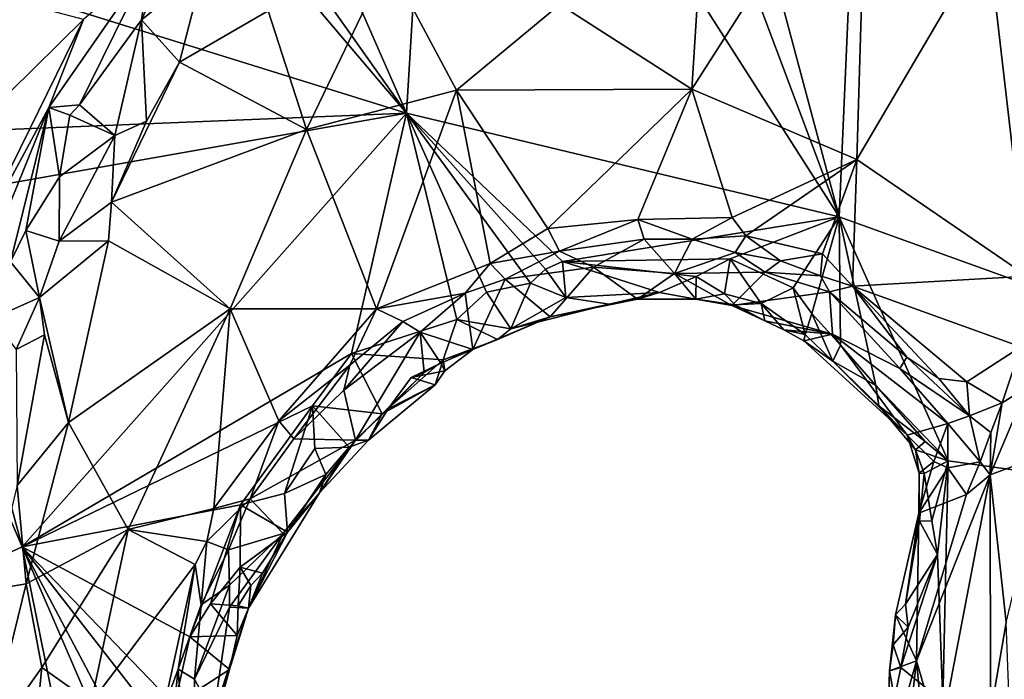
# Model space of a CAD drawing. Units: metres. Extents: x 26.06 to 28.62, y -3.52 to 5.98.
# Drawn here: x 27.49 to 27.98, y 3.27 to 3.6 of the extents above; entities that cross this region are included whole.
import ezdxf

# ---------------------------------------------------------------- set-up
doc = ezdxf.new("R2010")
doc.units = ezdxf.units.M

msp = doc.modelspace()

# ---------------------------------------------------------------- linework, layer by layer
at = {"layer": '1'}
for points in [[(27.79907, 3.87141, -0.25376), (27.92544, 4.15324, -0.26038), (27.89694, 3.50524, -0.25013)], [(27.89694, 3.50524, -0.25013), (27.92544, 4.15324, -0.26038), (28.41161, 3.31983, -0.25366)], [(28.41161, 3.31983, -0.25366), (27.92544, 4.15324, -0.26038), (28.45247, 3.77429, -0.26178)], [(27.89694, 3.50524, -0.25013), (27.77095, 3.84116, -0.25358), (27.79907, 3.87141, -0.25376)], [(27.89694, 3.50524, -0.25013), (27.69703, 3.81796, -0.2528), (27.77095, 3.84116, -0.25358)], [(27.68116, 3.5569, -0.24679), (27.59723, 3.74844, -0.24819), (27.69703, 3.81796, -0.2528)], [(27.89694, 3.50524, -0.25013), (27.68116, 3.5569, -0.24679), (27.69703, 3.81796, -0.2528)], [(27.68116, 3.5569, -0.24679), (27.57245, 3.71068, -0.24913), (27.59723, 3.74844, -0.24819)], [(27.55622, 3.70436, -0.24671), (27.57245, 3.71068, -0.24913), (27.68116, 3.5569, -0.24679)], [(27.68116, 3.5569, -0.24679), (27.48124, 3.6192, -0.24323), (27.55622, 3.70436, -0.24671)], [(27.83208, 3.70554, 0.04769), (27.75773, 3.61118, 0.0018), (27.82356, 3.56889, -0.0241)], [(27.91101, 3.70572, 0.05231), (27.82356, 3.56889, -0.0241), (27.90572, 3.53392, -0.02954)], [(27.83208, 3.70554, 0.04769), (27.82356, 3.56889, -0.0241), (27.91101, 3.70572, 0.05231)], [(27.91101, 3.70572, 0.05231), (27.90572, 3.53392, -0.02954), (27.97106, 3.64503, 0.04214)], [(27.55296, 3.63209, 0.05481), (27.54897, 3.60349, 0.06147), (27.56822, 3.64525, 0.05792)], [(27.56822, 3.64525, 0.05792), (27.54897, 3.60349, 0.06147), (27.57974, 3.62801, 0.06254)], [(27.90572, 3.53392, -0.02954), (27.99066, 3.47567, -0.0211), (27.97106, 3.64503, 0.04214)], [(27.97106, 3.64503, 0.04214), (27.99066, 3.47567, -0.0211), (28.02329, 3.60799, 0.04498)], [(27.52009, 3.60361, 0.03535), (27.50282, 3.55975, 0.04759), (27.55296, 3.63209, 0.05481)], [(27.55296, 3.63209, 0.05481), (27.50282, 3.55975, 0.04759), (27.51814, 3.56109, 0.05975)], [(27.55296, 3.63209, 0.05481), (27.51814, 3.56109, 0.05975), (27.54897, 3.60349, 0.06147)], [(27.61212, 3.60804, 0.04507), (27.63135, 3.54885, 0.00382), (27.67177, 3.63297, 0.03382)], [(27.67177, 3.63297, 0.03382), (27.63135, 3.54885, 0.00382), (27.70617, 3.56838, -0.01111)], [(27.67177, 3.63297, 0.03382), (27.70617, 3.56838, -0.01111), (27.75773, 3.61118, 0.0018)], [(27.57974, 3.62801, 0.06254), (27.54897, 3.60349, 0.06147), (27.56804, 3.58238, 0.057)], [(27.57974, 3.62801, 0.06254), (27.56804, 3.58238, 0.057), (27.61212, 3.60804, 0.04507)], [(27.44544, 3.54728, -0.24216), (27.48124, 3.6192, -0.24323), (27.68116, 3.5569, -0.24679)], [(27.48308, 3.56706, -0.05155), (27.52009, 3.60361, 0.03535), (27.48212, 3.61386, -0.18205)], [(27.75773, 3.61118, 0.0018), (27.70617, 3.56838, -0.01111), (27.82356, 3.56889, -0.0241)], [(27.61212, 3.60804, 0.04507), (27.56804, 3.58238, 0.057), (27.63135, 3.54885, 0.00382)], [(27.48308, 3.56706, -0.05155), (27.45268, 3.46696, -0.01244), (27.52009, 3.60361, 0.03535)], [(27.45268, 3.46696, -0.01244), (27.50282, 3.55975, 0.04759), (27.52009, 3.60361, 0.03535)], [(27.54897, 3.60349, 0.06147), (27.51814, 3.56109, 0.05975), (27.53576, 3.54575, 0.0603)], [(27.54897, 3.60349, 0.06147), (27.53576, 3.54575, 0.0603), (27.55157, 3.55291, 0.05677)], [(27.54897, 3.60349, 0.06147), (27.55157, 3.55291, 0.05677), (27.56804, 3.58238, 0.057)], [(27.55157, 3.55291, 0.05677), (27.53397, 3.51257, 0.0529), (27.56804, 3.58238, 0.057)], [(27.56804, 3.58238, 0.057), (27.53397, 3.51257, 0.0529), (27.63135, 3.54885, 0.00382)], [(27.70617, 3.56838, -0.01111), (27.63135, 3.54885, 0.00382), (27.66617, 3.45945, -0.04442)], [(27.70617, 3.56838, -0.01111), (27.66617, 3.45945, -0.04442), (27.72299, 3.48203, -0.05024)], [(27.82356, 3.56889, -0.0241), (27.70617, 3.56838, -0.01111), (27.75171, 3.49944, -0.04713)], [(27.70617, 3.56838, -0.01111), (27.72299, 3.48203, -0.05024), (27.75171, 3.49944, -0.04713)], [(27.75171, 3.49944, -0.04713), (27.79656, 3.504, -0.04983), (27.82356, 3.56889, -0.0241)], [(27.82356, 3.56889, -0.0241), (27.79656, 3.504, -0.04983), (27.84361, 3.50488, -0.04949)], [(27.82356, 3.56889, -0.0241), (27.84361, 3.50488, -0.04949), (27.90572, 3.53392, -0.02954)], [(27.50282, 3.55975, 0.04759), (27.51322, 3.55603, 0.05853), (27.51814, 3.56109, 0.05975)], [(27.51814, 3.56109, 0.05975), (27.51322, 3.55603, 0.05853), (27.53576, 3.54575, 0.0603)], [(27.48953, 3.34082, -0.24005), (27.44284, 3.51486, -0.24224), (27.68116, 3.5569, -0.24679)], [(27.44284, 3.51486, -0.24224), (27.44544, 3.54728, -0.24216), (27.68116, 3.5569, -0.24679)], [(27.45268, 3.46696, -0.01244), (27.4777, 3.49809, 0.03804), (27.50282, 3.55975, 0.04759)], [(27.4777, 3.49809, 0.03804), (27.48365, 3.48282, 0.05465), (27.50282, 3.55975, 0.04759)], [(27.48365, 3.48282, 0.05465), (27.49126, 3.49846, 0.05737), (27.50282, 3.55975, 0.04759)], [(27.48953, 3.34082, -0.24005), (27.68116, 3.5569, -0.24679), (27.65369, 3.4372, -0.24463)], [(27.50282, 3.55975, 0.04759), (27.49126, 3.49846, 0.05737), (27.50806, 3.5253, 0.06254)], [(27.50282, 3.55975, 0.04759), (27.50806, 3.5253, 0.06254), (27.51322, 3.55603, 0.05853)], [(27.51322, 3.55603, 0.05853), (27.50806, 3.5253, 0.06254), (27.53576, 3.54575, 0.0603)], [(27.70634, 3.45405, -0.24743), (27.65369, 3.4372, -0.24463), (27.68116, 3.5569, -0.24679)], [(27.75897, 3.48309, -0.24576), (27.75058, 3.47924, -0.24939), (27.68116, 3.5569, -0.24679)], [(27.70634, 3.45405, -0.24743), (27.68116, 3.5569, -0.24679), (27.72113, 3.46777, -0.2482)], [(27.72113, 3.46777, -0.2482), (27.68116, 3.5569, -0.24679), (27.74304, 3.47223, -0.25039)], [(27.74304, 3.47223, -0.25039), (27.68116, 3.5569, -0.24679), (27.75058, 3.47924, -0.24939)], [(27.75897, 3.48309, -0.24576), (27.68116, 3.5569, -0.24679), (27.89694, 3.50524, -0.25013)], [(27.53576, 3.54575, 0.0603), (27.53397, 3.51257, 0.0529), (27.55157, 3.55291, 0.05677)], [(27.50806, 3.5253, 0.06254), (27.50791, 3.49322, 0.06043), (27.53576, 3.54575, 0.0603)], [(27.53576, 3.54575, 0.0603), (27.50791, 3.49322, 0.06043), (27.53397, 3.51257, 0.0529)], [(27.53397, 3.51257, 0.0529), (27.59321, 3.45936, -0.01332), (27.63135, 3.54885, 0.00382)], [(27.63135, 3.54885, 0.00382), (27.59321, 3.45936, -0.01332), (27.66617, 3.45945, -0.04442)], [(27.84361, 3.50488, -0.04949), (27.8504, 3.49583, -0.05423), (27.90572, 3.53392, -0.02954)], [(27.90572, 3.53392, -0.02954), (27.8504, 3.49583, -0.05423), (27.88862, 3.48689, -0.04897)], [(27.90572, 3.53392, -0.02954), (27.88862, 3.48689, -0.04897), (27.90359, 3.47079, -0.05072)], [(27.90572, 3.53392, -0.02954), (27.90359, 3.47079, -0.05072), (27.99066, 3.47567, -0.0211)], [(27.50806, 3.5253, 0.06254), (27.49126, 3.49846, 0.05737), (27.50791, 3.49322, 0.06043)], [(27.48953, 3.34082, -0.24005), (27.42303, 3.49584, -0.24219), (27.44284, 3.51486, -0.24224)], [(27.53397, 3.51257, 0.0529), (27.50791, 3.49322, 0.06043), (27.5326, 3.49339, 0.04871)], [(27.53397, 3.51257, 0.0529), (27.5326, 3.49339, 0.04871), (27.59321, 3.45936, -0.01332)], [(27.75171, 3.49944, -0.04713), (27.7575, 3.48821, -0.05724), (27.79656, 3.504, -0.04983)], [(27.79656, 3.504, -0.04983), (27.7575, 3.48821, -0.05724), (27.79968, 3.49411, -0.0597)], [(27.75897, 3.48309, -0.24576), (27.89694, 3.50524, -0.25013), (27.84261, 3.48429, -0.24813)], [(27.79656, 3.504, -0.04983), (27.82373, 3.49415, -0.05863), (27.84361, 3.50488, -0.04949)], [(27.79656, 3.504, -0.04983), (27.79968, 3.49411, -0.0597), (27.82373, 3.49415, -0.05863)], [(27.84361, 3.50488, -0.04949), (27.82373, 3.49415, -0.05863), (27.8504, 3.49583, -0.05423)], [(27.84261, 3.48429, -0.24813), (27.89694, 3.50524, -0.25013), (27.87409, 3.46996, -0.24985)], [(27.88332, 3.45717, -0.24742), (27.87409, 3.46996, -0.24985), (27.89694, 3.50524, -0.25013)], [(27.89765, 3.44137, -0.24585), (27.88332, 3.45717, -0.24742), (27.89694, 3.50524, -0.25013)], [(27.9152, 3.42115, -0.24459), (27.89765, 3.44137, -0.24585), (27.89694, 3.50524, -0.25013)], [(27.9152, 3.42115, -0.24459), (27.89694, 3.50524, -0.25013), (27.95136, 3.38374, -0.24632)], [(27.95136, 3.38374, -0.24632), (27.89694, 3.50524, -0.25013), (28.41161, 3.31983, -0.25366)], [(27.49126, 3.49846, 0.05737), (27.48365, 3.48282, 0.05465), (27.49813, 3.46506, 0.06025)], [(27.50791, 3.49322, 0.06043), (27.49126, 3.49846, 0.05737), (27.49813, 3.46506, 0.06025)], [(27.75171, 3.49944, -0.04713), (27.72299, 3.48203, -0.05024), (27.7575, 3.48821, -0.05724)], [(27.48953, 3.34082, -0.24005), (27.26193, 3.23563, -0.23393), (27.42303, 3.49584, -0.24219)], [(27.50791, 3.49322, 0.06043), (27.49813, 3.46506, 0.06025), (27.5326, 3.49339, 0.04871)], [(27.5326, 3.49339, 0.04871), (27.49813, 3.46506, 0.06025), (27.51253, 3.40284, 0.03653)], [(27.51253, 3.40284, 0.03653), (27.59321, 3.45936, -0.01332), (27.5326, 3.49339, 0.04871)], [(27.7575, 3.48821, -0.05724), (27.77446, 3.48017, -0.09585), (27.79968, 3.49411, -0.0597)], [(27.79968, 3.49411, -0.0597), (27.77446, 3.48017, -0.09585), (27.81491, 3.477, -0.12539)], [(27.79968, 3.49411, -0.0597), (27.81491, 3.477, -0.12539), (27.82373, 3.49415, -0.05863)], [(27.82373, 3.49415, -0.05863), (27.81491, 3.477, -0.12539), (27.84516, 3.48746, -0.06505)], [(27.8504, 3.49583, -0.05423), (27.82373, 3.49415, -0.05863), (27.84516, 3.48746, -0.06505)], [(27.8504, 3.49583, -0.05423), (27.84516, 3.48746, -0.06505), (27.86766, 3.48341, -0.05939)], [(27.88862, 3.48689, -0.04897), (27.8504, 3.49583, -0.05423), (27.86766, 3.48341, -0.05939)], [(27.72299, 3.48203, -0.05024), (27.73046, 3.47417, -0.06787), (27.7575, 3.48821, -0.05724)], [(27.7575, 3.48821, -0.05724), (27.73046, 3.47417, -0.06787), (27.77446, 3.48017, -0.09585)], [(27.84516, 3.48746, -0.06505), (27.81491, 3.477, -0.12539), (27.86009, 3.47776, -0.08575)], [(27.84516, 3.48746, -0.06505), (27.86009, 3.47776, -0.08575), (27.86766, 3.48341, -0.05939)], [(27.88862, 3.48689, -0.04897), (27.86766, 3.48341, -0.05939), (27.88773, 3.47593, -0.05729)], [(27.88862, 3.48689, -0.04897), (27.88773, 3.47593, -0.05729), (27.90359, 3.47079, -0.05072)], [(27.48365, 3.48282, 0.05465), (27.47448, 3.45463, 0.05233), (27.49813, 3.46506, 0.06025)], [(27.66617, 3.45945, -0.04442), (27.7105, 3.46729, -0.05924), (27.72299, 3.48203, -0.05024)], [(27.72299, 3.48203, -0.05024), (27.7105, 3.46729, -0.05924), (27.73046, 3.47417, -0.06787)], [(27.75058, 3.47924, -0.24939), (27.75897, 3.48309, -0.24576), (27.76065, 3.46501, -0.24229)], [(27.82557, 3.47552, -0.24419), (27.75897, 3.48309, -0.24576), (27.84261, 3.48429, -0.24813)], [(27.80743, 3.46756, -0.23939), (27.76065, 3.46501, -0.24229), (27.75897, 3.48309, -0.24576)], [(27.80743, 3.46756, -0.23939), (27.75897, 3.48309, -0.24576), (27.82557, 3.47552, -0.24419)], [(27.83971, 3.46683, -0.241), (27.82557, 3.47552, -0.24419), (27.84261, 3.48429, -0.24813)], [(27.83971, 3.46683, -0.241), (27.84261, 3.48429, -0.24813), (27.85804, 3.46213, -0.24553)], [(27.85804, 3.46213, -0.24553), (27.84261, 3.48429, -0.24813), (27.87409, 3.46996, -0.24985)], [(27.86766, 3.48341, -0.05939), (27.86009, 3.47776, -0.08575), (27.88773, 3.47593, -0.05729)], [(27.73046, 3.47417, -0.06787), (27.75277, 3.45545, -0.21726), (27.77446, 3.48017, -0.09585)], [(27.74304, 3.47223, -0.25039), (27.75058, 3.47924, -0.24939), (27.76065, 3.46501, -0.24229)], [(27.77446, 3.48017, -0.09585), (27.75277, 3.45545, -0.21726), (27.79645, 3.46432, -0.22429)], [(27.77446, 3.48017, -0.09585), (27.79645, 3.46432, -0.22429), (27.81491, 3.477, -0.12539)], [(27.81491, 3.477, -0.12539), (27.79645, 3.46432, -0.22429), (27.82541, 3.46424, -0.23143)], [(27.81491, 3.477, -0.12539), (27.84338, 3.46116, -0.22047), (27.86009, 3.47776, -0.08575)], [(27.81491, 3.477, -0.12539), (27.82541, 3.46424, -0.23143), (27.84338, 3.46116, -0.22047)], [(27.86009, 3.47776, -0.08575), (27.84338, 3.46116, -0.22047), (27.89209, 3.46791, -0.06932)], [(27.88773, 3.47593, -0.05729), (27.86009, 3.47776, -0.08575), (27.89209, 3.46791, -0.06932)], [(27.7105, 3.46729, -0.05924), (27.71428, 3.43913, -0.21238), (27.73046, 3.47417, -0.06787)], [(27.71428, 3.43913, -0.21238), (27.75277, 3.45545, -0.21726), (27.73046, 3.47417, -0.06787)], [(27.72113, 3.46777, -0.2482), (27.74304, 3.47223, -0.25039), (27.73315, 3.44942, -0.23814)], [(27.73315, 3.44942, -0.23814), (27.74304, 3.47223, -0.25039), (27.76065, 3.46501, -0.24229)], [(27.82541, 3.46424, -0.23143), (27.80743, 3.46756, -0.23939), (27.82557, 3.47552, -0.24419)], [(27.82541, 3.46424, -0.23143), (27.82557, 3.47552, -0.24419), (27.83971, 3.46683, -0.241)], [(27.90359, 3.47079, -0.05072), (27.88773, 3.47593, -0.05729), (27.89209, 3.46791, -0.06932)], [(27.90359, 3.47079, -0.05072), (27.98758, 3.44049, -0.03177), (27.99066, 3.47567, -0.0211)], [(27.66617, 3.45945, -0.04442), (27.6793, 3.45315, -0.05303), (27.7105, 3.46729, -0.05924)], [(27.6793, 3.45315, -0.05303), (27.68796, 3.44787, -0.07931), (27.7105, 3.46729, -0.05924)], [(27.7105, 3.46729, -0.05924), (27.68796, 3.44787, -0.07931), (27.71428, 3.43913, -0.21238)], [(27.70634, 3.45405, -0.24743), (27.72113, 3.46777, -0.2482), (27.73315, 3.44942, -0.23814)], [(27.78219, 3.46176, -0.23601), (27.76065, 3.46501, -0.24229), (27.80743, 3.46756, -0.23939)], [(27.79645, 3.46432, -0.22429), (27.78219, 3.46176, -0.23601), (27.80743, 3.46756, -0.23939)], [(27.79645, 3.46432, -0.22429), (27.80743, 3.46756, -0.23939), (27.82541, 3.46424, -0.23143)], [(27.84338, 3.46116, -0.22047), (27.89373, 3.44677, -0.16934), (27.89209, 3.46791, -0.06932)], [(27.88006, 3.4467, -0.24113), (27.85804, 3.46213, -0.24553), (27.87409, 3.46996, -0.24985)], [(27.88006, 3.4467, -0.24113), (27.87409, 3.46996, -0.24985), (27.88332, 3.45717, -0.24742)], [(27.89209, 3.46791, -0.06932), (27.93078, 3.43538, -0.07659), (27.90359, 3.47079, -0.05072)], [(27.89209, 3.46791, -0.06932), (27.89373, 3.44677, -0.16934), (27.92718, 3.42969, -0.10973)], [(27.89209, 3.46791, -0.06932), (27.92718, 3.42969, -0.10973), (27.93078, 3.43538, -0.07659)], [(27.90359, 3.47079, -0.05072), (27.93078, 3.43538, -0.07659), (27.94664, 3.42475, -0.06678)], [(27.90359, 3.47079, -0.05072), (27.94664, 3.42475, -0.06678), (27.96071, 3.42312, -0.05369)], [(27.90359, 3.47079, -0.05072), (27.96071, 3.42312, -0.05369), (27.98758, 3.44049, -0.03177)], [(27.49813, 3.46506, 0.06025), (27.47448, 3.45463, 0.05233), (27.48647, 3.43917, 0.05927)], [(27.49813, 3.46506, 0.06025), (27.48647, 3.43917, 0.05927), (27.50071, 3.44647, 0.05742)], [(27.49813, 3.46506, 0.06025), (27.50071, 3.44647, 0.05742), (27.51253, 3.40284, 0.03653)], [(27.73315, 3.44942, -0.23814), (27.76065, 3.46501, -0.24229), (27.78219, 3.46176, -0.23601)], [(27.75277, 3.45545, -0.21726), (27.78219, 3.46176, -0.23601), (27.79645, 3.46432, -0.22429)], [(27.82541, 3.46424, -0.23143), (27.83971, 3.46683, -0.241), (27.84514, 3.4615, -0.23738)], [(27.84338, 3.46116, -0.22047), (27.82541, 3.46424, -0.23143), (27.84514, 3.4615, -0.23738)], [(27.83971, 3.46683, -0.241), (27.85804, 3.46213, -0.24553), (27.84514, 3.4615, -0.23738)], [(27.51253, 3.40284, 0.03653), (27.54229, 3.34947, -0.00903), (27.59321, 3.45936, -0.01332)], [(27.59321, 3.45936, -0.01332), (27.54229, 3.34947, -0.00903), (27.58502, 3.35984, -0.03867)], [(27.59321, 3.45936, -0.01332), (27.58502, 3.35984, -0.03867), (27.61748, 3.40355, -0.0455)], [(27.59321, 3.45936, -0.01332), (27.61748, 3.40355, -0.0455), (27.66617, 3.45945, -0.04442)], [(27.61748, 3.40355, -0.0455), (27.65292, 3.43128, -0.05487), (27.66617, 3.45945, -0.04442)], [(27.66617, 3.45945, -0.04442), (27.65292, 3.43128, -0.05487), (27.6793, 3.45315, -0.05303)], [(27.75277, 3.45545, -0.21726), (27.73315, 3.44942, -0.23814), (27.78219, 3.46176, -0.23601)], [(27.84338, 3.46116, -0.22047), (27.84514, 3.4615, -0.23738), (27.85996, 3.45345, -0.23591)], [(27.84338, 3.46116, -0.22047), (27.85996, 3.45345, -0.23591), (27.89373, 3.44677, -0.16934)], [(27.84514, 3.4615, -0.23738), (27.85804, 3.46213, -0.24553), (27.85996, 3.45345, -0.23591)], [(27.86936, 3.44901, -0.23341), (27.85996, 3.45345, -0.23591), (27.85804, 3.46213, -0.24553)], [(27.88006, 3.4467, -0.24113), (27.86936, 3.44901, -0.23341), (27.85804, 3.46213, -0.24553)], [(27.65292, 3.43128, -0.05487), (27.64996, 3.41892, -0.0774), (27.6793, 3.45315, -0.05303)], [(27.64996, 3.41892, -0.0774), (27.68796, 3.44787, -0.07931), (27.6793, 3.45315, -0.05303)], [(27.69941, 3.43396, -0.24466), (27.65369, 3.4372, -0.24463), (27.70634, 3.45405, -0.24743)], [(27.69941, 3.43396, -0.24466), (27.70634, 3.45405, -0.24743), (27.72657, 3.44414, -0.23356)], [(27.72657, 3.44414, -0.23356), (27.70634, 3.45405, -0.24743), (27.73315, 3.44942, -0.23814)], [(27.71428, 3.43913, -0.21238), (27.72657, 3.44414, -0.23356), (27.75277, 3.45545, -0.21726)], [(27.75277, 3.45545, -0.21726), (27.72657, 3.44414, -0.23356), (27.73315, 3.44942, -0.23814)], [(27.85996, 3.45345, -0.23591), (27.86936, 3.44901, -0.23341), (27.89373, 3.44677, -0.16934)], [(27.89374, 3.4334, -0.23889), (27.88006, 3.4467, -0.24113), (27.88332, 3.45717, -0.24742)], [(27.89374, 3.4334, -0.23889), (27.88332, 3.45717, -0.24742), (27.89765, 3.44137, -0.24585)], [(27.64996, 3.41892, -0.0774), (27.65567, 3.39404, -0.2164), (27.68796, 3.44787, -0.07931)], [(27.65567, 3.39404, -0.2164), (27.69007, 3.42767, -0.20113), (27.68796, 3.44787, -0.07931)], [(27.68796, 3.44787, -0.07931), (27.69007, 3.42767, -0.20113), (27.69833, 3.4323, -0.2014)], [(27.69833, 3.4323, -0.2014), (27.71428, 3.43913, -0.21238), (27.68796, 3.44787, -0.07931)], [(27.89373, 3.44677, -0.16934), (27.86936, 3.44901, -0.23341), (27.87941, 3.44355, -0.22652)], [(27.87941, 3.44355, -0.22652), (27.86936, 3.44901, -0.23341), (27.88006, 3.4467, -0.24113)], [(27.48647, 3.43917, 0.05927), (27.48698, 3.37134, 0.05026), (27.50071, 3.44647, 0.05742)], [(27.50071, 3.44647, 0.05742), (27.48698, 3.37134, 0.05026), (27.51253, 3.40284, 0.03653)], [(27.71428, 3.43913, -0.21238), (27.69941, 3.43396, -0.24466), (27.72657, 3.44414, -0.23356)], [(27.89373, 3.44677, -0.16934), (27.87941, 3.44355, -0.22652), (27.93089, 3.39653, -0.2237)], [(27.87941, 3.44355, -0.22652), (27.88006, 3.4467, -0.24113), (27.89374, 3.4334, -0.23889)], [(27.93089, 3.39653, -0.2237), (27.87941, 3.44355, -0.22652), (27.89374, 3.4334, -0.23889)], [(27.93089, 3.39653, -0.2237), (27.95123, 3.40227, -0.10869), (27.89373, 3.44677, -0.16934)], [(27.92718, 3.42969, -0.10973), (27.89373, 3.44677, -0.16934), (27.95123, 3.40227, -0.10869)], [(27.69833, 3.4323, -0.2014), (27.70023, 3.42845, -0.22045), (27.71428, 3.43913, -0.21238)], [(27.70023, 3.42845, -0.22045), (27.69941, 3.43396, -0.24466), (27.71428, 3.43913, -0.21238)], [(27.89374, 3.4334, -0.23889), (27.89765, 3.44137, -0.24585), (27.9152, 3.42115, -0.24459)], [(27.96071, 3.42312, -0.05369), (27.97835, 3.4125, -0.04401), (27.98758, 3.44049, -0.03177)], [(27.97835, 3.4125, -0.04401), (27.99067, 3.42037, -0.02167), (27.98758, 3.44049, -0.03177)], [(27.63425, 3.41102, -0.2439), (27.48953, 3.34082, -0.24005), (27.65369, 3.4372, -0.24463)], [(27.63425, 3.41102, -0.2439), (27.65369, 3.4372, -0.24463), (27.66905, 3.40715, -0.24095)], [(27.66905, 3.40715, -0.24095), (27.65369, 3.4372, -0.24463), (27.69941, 3.43396, -0.24466)], [(27.6954, 3.4215, -0.23366), (27.66905, 3.40715, -0.24095), (27.69941, 3.43396, -0.24466)], [(27.6954, 3.4215, -0.23366), (27.69941, 3.43396, -0.24466), (27.70023, 3.42845, -0.22045)], [(27.9152, 3.42115, -0.24459), (27.91673, 3.41105, -0.23637), (27.89374, 3.4334, -0.23889)], [(27.91673, 3.41105, -0.23637), (27.93089, 3.39653, -0.2237), (27.89374, 3.4334, -0.23889)], [(27.92718, 3.42969, -0.10973), (27.96191, 3.40614, -0.06531), (27.93078, 3.43538, -0.07659)], [(27.93078, 3.43538, -0.07659), (27.96191, 3.40614, -0.06531), (27.94664, 3.42475, -0.06678)], [(27.61748, 3.40355, -0.0455), (27.62501, 3.39456, -0.06499), (27.65292, 3.43128, -0.05487)], [(27.62501, 3.39456, -0.06499), (27.64996, 3.41892, -0.0774), (27.65292, 3.43128, -0.05487)], [(27.69007, 3.42767, -0.20113), (27.68343, 3.42514, -0.21835), (27.69833, 3.4323, -0.2014)], [(27.68343, 3.42514, -0.21835), (27.70023, 3.42845, -0.22045), (27.69833, 3.4323, -0.2014)], [(27.70023, 3.42845, -0.22045), (27.68343, 3.42514, -0.21835), (27.6954, 3.4215, -0.23366)], [(27.96191, 3.40614, -0.06531), (27.92718, 3.42969, -0.10973), (27.95123, 3.40227, -0.10869)], [(27.65567, 3.39404, -0.2164), (27.67202, 3.40957, -0.21459), (27.69007, 3.42767, -0.20113)], [(27.67202, 3.40957, -0.21459), (27.68343, 3.42514, -0.21835), (27.69007, 3.42767, -0.20113)], [(27.67202, 3.40957, -0.21459), (27.6954, 3.4215, -0.23366), (27.68343, 3.42514, -0.21835)], [(27.96191, 3.40614, -0.06531), (27.96071, 3.42312, -0.05369), (27.94664, 3.42475, -0.06678)], [(27.96071, 3.42312, -0.05369), (27.96191, 3.40614, -0.06531), (27.97835, 3.4125, -0.04401)], [(27.62501, 3.39456, -0.06499), (27.65567, 3.39404, -0.2164), (27.64996, 3.41892, -0.0774)], [(27.67202, 3.40957, -0.21459), (27.6623, 3.39391, -0.23056), (27.6954, 3.4215, -0.23366)], [(27.6623, 3.39391, -0.23056), (27.66905, 3.40715, -0.24095), (27.6954, 3.4215, -0.23366)], [(27.91673, 3.41105, -0.23637), (27.9152, 3.42115, -0.24459), (27.93991, 3.39328, -0.24282)], [(27.93991, 3.39328, -0.24282), (27.9152, 3.42115, -0.24459), (27.95136, 3.38374, -0.24632)], [(27.97835, 3.4125, -0.04401), (27.97228, 3.37672, -0.05203), (27.99067, 3.42037, -0.02167)], [(27.99067, 3.42037, -0.02167), (27.97228, 3.37672, -0.05203), (28.00061, 3.3872, 0.07287)], [(27.48953, 3.34082, -0.24005), (27.63425, 3.41102, -0.2439), (27.59836, 3.36165, -0.24155)], [(27.59836, 3.36165, -0.24155), (27.63425, 3.41102, -0.2439), (27.62026, 3.36734, -0.24488)], [(27.62026, 3.36734, -0.24488), (27.63425, 3.41102, -0.2439), (27.63543, 3.38973, -0.24798)], [(27.63543, 3.38973, -0.24798), (27.63425, 3.41102, -0.2439), (27.65264, 3.3905, -0.23905)], [(27.65264, 3.3905, -0.23905), (27.63425, 3.41102, -0.2439), (27.66905, 3.40715, -0.24095)], [(27.65567, 3.39404, -0.2164), (27.6623, 3.39391, -0.23056), (27.67202, 3.40957, -0.21459)], [(27.93089, 3.39653, -0.2237), (27.91673, 3.41105, -0.23637), (27.9351, 3.38909, -0.23441)], [(27.9351, 3.38909, -0.23441), (27.91673, 3.41105, -0.23637), (27.93991, 3.39328, -0.24282)], [(27.97835, 3.4125, -0.04401), (27.96191, 3.40614, -0.06531), (27.97266, 3.39782, -0.05357)], [(27.97835, 3.4125, -0.04401), (27.97266, 3.39782, -0.05357), (27.97228, 3.37672, -0.05203)], [(27.61748, 3.40355, -0.0455), (27.58502, 3.35984, -0.03867), (27.60316, 3.36473, -0.05934)], [(27.61748, 3.40355, -0.0455), (27.60316, 3.36473, -0.05934), (27.62501, 3.39456, -0.06499)], [(27.6623, 3.39391, -0.23056), (27.65264, 3.3905, -0.23905), (27.66905, 3.40715, -0.24095)], [(27.96191, 3.40614, -0.06531), (27.95123, 3.40227, -0.10869), (27.96738, 3.38319, -0.07308)], [(27.96191, 3.40614, -0.06531), (27.96738, 3.38319, -0.07308), (27.97266, 3.39782, -0.05357)], [(27.48698, 3.37134, 0.05026), (27.49144, 3.32228, 0.04038), (27.51253, 3.40284, 0.03653)], [(27.51253, 3.40284, 0.03653), (27.49144, 3.32228, 0.04038), (27.54229, 3.34947, -0.00903)], [(27.95123, 3.40227, -0.10869), (27.93089, 3.39653, -0.2237), (27.94427, 3.38335, -0.19016)], [(27.95123, 3.40227, -0.10869), (27.94427, 3.38335, -0.19016), (27.95109, 3.38016, -0.15969)], [(27.95123, 3.40227, -0.10869), (27.95109, 3.38016, -0.15969), (27.96738, 3.38319, -0.07308)], [(27.62501, 3.39456, -0.06499), (27.60316, 3.36473, -0.05934), (27.65567, 3.39404, -0.2164)], [(27.60316, 3.36473, -0.05934), (27.61972, 3.34745, -0.21373), (27.65567, 3.39404, -0.2164)], [(27.65567, 3.39404, -0.2164), (27.61972, 3.34745, -0.21373), (27.63777, 3.36769, -0.22764)], [(27.65567, 3.39404, -0.2164), (27.63777, 3.36769, -0.22764), (27.6623, 3.39391, -0.23056)], [(27.63777, 3.36769, -0.22764), (27.65264, 3.3905, -0.23905), (27.6623, 3.39391, -0.23056)], [(27.93089, 3.39653, -0.2237), (27.9351, 3.38909, -0.23441), (27.93683, 3.37757, -0.22465)], [(27.93089, 3.39653, -0.2237), (27.93683, 3.37757, -0.22465), (27.94427, 3.38335, -0.19016)], [(27.96738, 3.38319, -0.07308), (27.97228, 3.37672, -0.05203), (27.97266, 3.39782, -0.05357)], [(27.62026, 3.36734, -0.24488), (27.63543, 3.38973, -0.24798), (27.64088, 3.37679, -0.23763)], [(27.64088, 3.37679, -0.23763), (27.63543, 3.38973, -0.24798), (27.65264, 3.3905, -0.23905)], [(27.63777, 3.36769, -0.22764), (27.64088, 3.37679, -0.23763), (27.65264, 3.3905, -0.23905)], [(27.9351, 3.38909, -0.23441), (27.93991, 3.39328, -0.24282), (27.95136, 3.38374, -0.24632)], [(27.93683, 3.37757, -0.22465), (27.9351, 3.38909, -0.23441), (27.93932, 3.3773, -0.23639)], [(27.93932, 3.3773, -0.23639), (27.9351, 3.38909, -0.23441), (27.95136, 3.38374, -0.24632)], [(27.94312, 3.35383, -0.24429), (27.93932, 3.3773, -0.23639), (27.95136, 3.38374, -0.24632)], [(27.94602, 3.33696, -0.24707), (27.94312, 3.35383, -0.24429), (27.95136, 3.38374, -0.24632)], [(27.94602, 3.33696, -0.24707), (27.95136, 3.38374, -0.24632), (27.94861, 3.26374, -0.24642)], [(27.94861, 3.26374, -0.24642), (27.95136, 3.38374, -0.24632), (28.41161, 3.31983, -0.25366)], [(27.97228, 3.37672, -0.05203), (27.98033, 3.30309, 0.07179), (28.00061, 3.3872, 0.07287)], [(27.93683, 3.37757, -0.22465), (27.93674, 3.35754, -0.22277), (27.94427, 3.38335, -0.19016)], [(27.94427, 3.38335, -0.19016), (27.93674, 3.35754, -0.22277), (27.95109, 3.38016, -0.15969)], [(27.93674, 3.35754, -0.22277), (27.96051, 3.3668, -0.11279), (27.95109, 3.38016, -0.15969)], [(27.96738, 3.38319, -0.07308), (27.95109, 3.38016, -0.15969), (27.96051, 3.3668, -0.11279)], [(27.96738, 3.38319, -0.07308), (27.96051, 3.3668, -0.11279), (27.97228, 3.37672, -0.05203)], [(27.62182, 3.3481, -0.23553), (27.62026, 3.36734, -0.24488), (27.64088, 3.37679, -0.23763)], [(27.63777, 3.36769, -0.22764), (27.62182, 3.3481, -0.23553), (27.64088, 3.37679, -0.23763)], [(27.93552, 3.28403, -0.15224), (27.94708, 3.24452, -0.07297), (27.97228, 3.37672, -0.05203)], [(27.93552, 3.28403, -0.15224), (27.97228, 3.37672, -0.05203), (27.96051, 3.3668, -0.11279)], [(27.93683, 3.37757, -0.22465), (27.937, 3.35365, -0.23559), (27.93674, 3.35754, -0.22277)], [(27.937, 3.35365, -0.23559), (27.93683, 3.37757, -0.22465), (27.93932, 3.3773, -0.23639)], [(27.937, 3.35365, -0.23559), (27.93932, 3.3773, -0.23639), (27.94312, 3.35383, -0.24429)], [(27.94708, 3.24452, -0.07297), (27.97252, 3.25751, 0.06064), (27.97228, 3.37672, -0.05203)], [(27.97228, 3.37672, -0.05203), (27.97252, 3.25751, 0.06064), (27.98033, 3.30309, 0.07179)], [(27.48698, 3.37134, 0.05026), (27.47418, 3.3196, 0.05387), (27.49144, 3.32228, 0.04038)], [(27.58502, 3.35984, -0.03867), (27.58161, 3.34338, -0.04293), (27.60316, 3.36473, -0.05934)], [(27.58161, 3.34338, -0.04293), (27.59238, 3.33936, -0.0688), (27.60316, 3.36473, -0.05934)], [(27.59238, 3.33936, -0.0688), (27.61972, 3.34745, -0.21373), (27.60316, 3.36473, -0.05934)], [(27.62182, 3.3481, -0.23553), (27.59836, 3.36165, -0.24155), (27.62026, 3.36734, -0.24488)], [(27.61972, 3.34745, -0.21373), (27.60231, 3.31017, -0.22413), (27.63777, 3.36769, -0.22764)], [(27.60231, 3.31017, -0.22413), (27.62182, 3.3481, -0.23553), (27.63777, 3.36769, -0.22764)], [(27.93674, 3.35754, -0.22277), (27.93552, 3.28403, -0.15224), (27.96051, 3.3668, -0.11279)], [(27.48953, 3.34082, -0.24005), (27.59836, 3.36165, -0.24155), (27.57305, 3.2959, -0.23981)], [(27.54229, 3.34947, -0.00903), (27.58161, 3.34338, -0.04293), (27.58502, 3.35984, -0.03867)], [(27.57305, 3.2959, -0.23981), (27.59836, 3.36165, -0.24155), (27.58347, 3.31238, -0.24156)], [(27.58347, 3.31238, -0.24156), (27.59836, 3.36165, -0.24155), (27.59828, 3.33071, -0.24231)], [(27.59828, 3.33071, -0.24231), (27.59836, 3.36165, -0.24155), (27.62182, 3.3481, -0.23553)], [(27.93, 3.31213, -0.24287), (27.92502, 3.30687, -0.22887), (27.93674, 3.35754, -0.22277)], [(27.93674, 3.35754, -0.22277), (27.92502, 3.30687, -0.22887), (27.93552, 3.28403, -0.15224)], [(27.93, 3.31213, -0.24287), (27.93674, 3.35754, -0.22277), (27.937, 3.35365, -0.23559)], [(27.49144, 3.32228, 0.04038), (27.4993, 3.28061, 0.02618), (27.54229, 3.34947, -0.00903)], [(27.52383, 3.26316, -0.00792), (27.54229, 3.34947, -0.00903), (27.4993, 3.28061, 0.02618)], [(27.54229, 3.34947, -0.00903), (27.52383, 3.26316, -0.00792), (27.57582, 3.33192, -0.0415)], [(27.54229, 3.34947, -0.00903), (27.57582, 3.33192, -0.0415), (27.58161, 3.34338, -0.04293)], [(27.93, 3.31213, -0.24287), (27.937, 3.35365, -0.23559), (27.94602, 3.33696, -0.24707)], [(27.937, 3.35365, -0.23559), (27.94312, 3.35383, -0.24429), (27.94602, 3.33696, -0.24707)], [(27.59238, 3.33936, -0.0688), (27.59291, 3.32175, -0.12728), (27.61972, 3.34745, -0.21373)], [(27.59291, 3.32175, -0.12728), (27.59289, 3.31066, -0.16765), (27.61972, 3.34745, -0.21373)], [(27.59289, 3.31066, -0.16765), (27.60231, 3.31017, -0.22413), (27.61972, 3.34745, -0.21373)], [(27.60935, 3.32769, -0.23414), (27.59828, 3.33071, -0.24231), (27.62182, 3.3481, -0.23553)], [(27.60231, 3.31017, -0.22413), (27.60935, 3.32769, -0.23414), (27.62182, 3.3481, -0.23553)], [(27.26193, 3.23563, -0.23393), (27.48953, 3.34082, -0.24005), (27.53529, 3.11566, -0.23684)], [(27.53529, 3.11566, -0.23684), (27.48953, 3.34082, -0.24005), (27.54752, 3.20637, -0.23843)], [(27.48953, 3.34082, -0.24005), (27.55879, 3.25179, -0.23995), (27.55472, 3.21771, -0.23905)], [(27.54752, 3.20637, -0.23843), (27.48953, 3.34082, -0.24005), (27.55472, 3.21771, -0.23905)], [(27.55879, 3.25179, -0.23995), (27.48953, 3.34082, -0.24005), (27.56551, 3.26193, -0.24068)], [(27.56551, 3.26193, -0.24068), (27.48953, 3.34082, -0.24005), (27.57305, 3.2959, -0.23981)], [(27.58161, 3.34338, -0.04293), (27.57582, 3.33192, -0.0415), (27.57877, 3.31195, -0.05953)], [(27.58161, 3.34338, -0.04293), (27.57877, 3.31195, -0.05953), (27.59238, 3.33936, -0.0688)], [(27.57877, 3.31195, -0.05953), (27.59291, 3.32175, -0.12728), (27.59238, 3.33936, -0.0688)], [(27.92768, 3.2807, -0.24177), (27.93143, 3.30071, -0.24371), (27.94602, 3.33696, -0.24707)], [(27.94861, 3.26374, -0.24642), (27.92768, 3.2807, -0.24177), (27.94602, 3.33696, -0.24707)], [(27.93143, 3.30071, -0.24371), (27.93, 3.31213, -0.24287), (27.94602, 3.33696, -0.24707)], [(27.57582, 3.33192, -0.0415), (27.52383, 3.26316, -0.00792), (27.56019, 3.26061, -0.04782)], [(27.57582, 3.33192, -0.0415), (27.56019, 3.26061, -0.04782), (27.56725, 3.27973, -0.05213)], [(27.57582, 3.33192, -0.0415), (27.56725, 3.27973, -0.05213), (27.57877, 3.31195, -0.05953)], [(27.59723, 3.31137, -0.24578), (27.58347, 3.31238, -0.24156), (27.59828, 3.33071, -0.24231)], [(27.59723, 3.31137, -0.24578), (27.59828, 3.33071, -0.24231), (27.60356, 3.32147, -0.24686)], [(27.59828, 3.33071, -0.24231), (27.60935, 3.32769, -0.23414), (27.60356, 3.32147, -0.24686)], [(27.60231, 3.31017, -0.22413), (27.60356, 3.32147, -0.24686), (27.60935, 3.32769, -0.23414)], [(27.47418, 3.3196, 0.05387), (27.47153, 3.24151, 0.05443), (27.49144, 3.32228, 0.04038)], [(27.49144, 3.32228, 0.04038), (27.47153, 3.24151, 0.05443), (27.4993, 3.28061, 0.02618)], [(27.57877, 3.31195, -0.05953), (27.57537, 3.27482, -0.10673), (27.59291, 3.32175, -0.12728)], [(27.57537, 3.27482, -0.10673), (27.59289, 3.31066, -0.16765), (27.59291, 3.32175, -0.12728)], [(27.60356, 3.32147, -0.24686), (27.60231, 3.31017, -0.22413), (27.59723, 3.31137, -0.24578)], [(27.97528, 2.99647, -0.24144), (27.94493, 3.09742, -0.24132), (28.41161, 3.31983, -0.25366)], [(27.94493, 3.09742, -0.24132), (27.95164, 3.22083, -0.24542), (28.41161, 3.31983, -0.25366)], [(27.95164, 3.22083, -0.24542), (27.94861, 3.26374, -0.24642), (28.41161, 3.31983, -0.25366)], [(28.17707, 2.88007, -0.24251), (27.97528, 2.99647, -0.24144), (28.41161, 3.31983, -0.25366)], [(27.56725, 3.27973, -0.05213), (27.57537, 3.27482, -0.10673), (27.57877, 3.31195, -0.05953)], [(27.57305, 3.2959, -0.23981), (27.58347, 3.31238, -0.24156), (27.59678, 3.29652, -0.23307)], [(27.58485, 3.25706, -0.21423), (27.59289, 3.31066, -0.16765), (27.57537, 3.27482, -0.10673)], [(27.59723, 3.31137, -0.24578), (27.59678, 3.29652, -0.23307), (27.58347, 3.31238, -0.24156)], [(27.59289, 3.31066, -0.16765), (27.58485, 3.25706, -0.21423), (27.60231, 3.31017, -0.22413)], [(27.58485, 3.25706, -0.21423), (27.59298, 3.27962, -0.23243), (27.60231, 3.31017, -0.22413)], [(27.59298, 3.27962, -0.23243), (27.59678, 3.29652, -0.23307), (27.60231, 3.31017, -0.22413)], [(27.59678, 3.29652, -0.23307), (27.59723, 3.31137, -0.24578), (27.60231, 3.31017, -0.22413)], [(27.92502, 3.30687, -0.22887), (27.93, 3.31213, -0.24287), (27.93143, 3.30071, -0.24371)], [(27.92205, 3.2789, -0.22772), (27.93552, 3.28403, -0.15224), (27.92502, 3.30687, -0.22887)], [(27.92391, 3.29186, -0.23496), (27.92205, 3.2789, -0.22772), (27.92502, 3.30687, -0.22887)], [(27.92391, 3.29186, -0.23496), (27.92502, 3.30687, -0.22887), (27.93143, 3.30071, -0.24371)], [(27.92391, 3.29186, -0.23496), (27.93143, 3.30071, -0.24371), (27.92768, 3.2807, -0.24177)], [(27.98033, 3.30309, 0.07179), (27.97252, 3.25751, 0.06064), (27.98372, 3.21153, 0.08217)], [(27.56551, 3.26193, -0.24068), (27.57305, 3.2959, -0.23981), (27.59298, 3.27962, -0.23243)], [(27.59298, 3.27962, -0.23243), (27.57305, 3.2959, -0.23981), (27.59678, 3.29652, -0.23307)], [(27.92205, 3.2789, -0.22772), (27.92391, 3.29186, -0.23496), (27.92768, 3.2807, -0.24177)], [(27.47153, 3.24151, 0.05443), (27.49086, 3.1962, 0.03274), (27.4993, 3.28061, 0.02618)], [(27.4993, 3.28061, 0.02618), (27.49086, 3.1962, 0.03274), (27.52383, 3.26316, -0.00792)], [(27.92067, 3.2317, -0.22291), (27.93552, 3.28403, -0.15224), (27.92205, 3.2789, -0.22772)], [(27.92067, 3.2317, -0.22291), (27.92326, 3.17632, -0.21637), (27.93552, 3.28403, -0.15224)], [(27.92465, 3.26515, -0.23929), (27.92205, 3.2789, -0.22772), (27.92768, 3.2807, -0.24177)], [(27.93552, 3.28403, -0.15224), (27.92326, 3.17632, -0.21637), (27.95101, 3.1195, -0.09019)], [(27.94861, 3.26374, -0.24642), (27.92465, 3.26515, -0.23929), (27.92768, 3.2807, -0.24177)], [(27.93552, 3.28403, -0.15224), (27.95101, 3.1195, -0.09019), (27.94708, 3.24452, -0.07297)], [(27.56019, 3.26061, -0.04782), (27.56418, 3.25023, -0.06366), (27.56725, 3.27973, -0.05213)], [(27.56725, 3.27973, -0.05213), (27.56418, 3.25023, -0.06366), (27.57371, 3.18912, -0.18753)], [(27.58658, 3.25652, -0.23204), (27.56551, 3.26193, -0.24068), (27.59298, 3.27962, -0.23243)], [(27.56725, 3.27973, -0.05213), (27.57371, 3.18912, -0.18753), (27.57537, 3.27482, -0.10673)], [(27.58485, 3.25706, -0.21423), (27.58658, 3.25652, -0.23204), (27.59298, 3.27962, -0.23243)], [(27.92465, 3.26515, -0.23929), (27.92067, 3.2317, -0.22291), (27.92205, 3.2789, -0.22772)], [(27.57537, 3.27482, -0.10673), (27.57371, 3.18912, -0.18753), (27.58485, 3.25706, -0.21423)]]:
    msp.add_3dface(points, dxfattribs=at)

doc.saveas('drawing.dxf')
